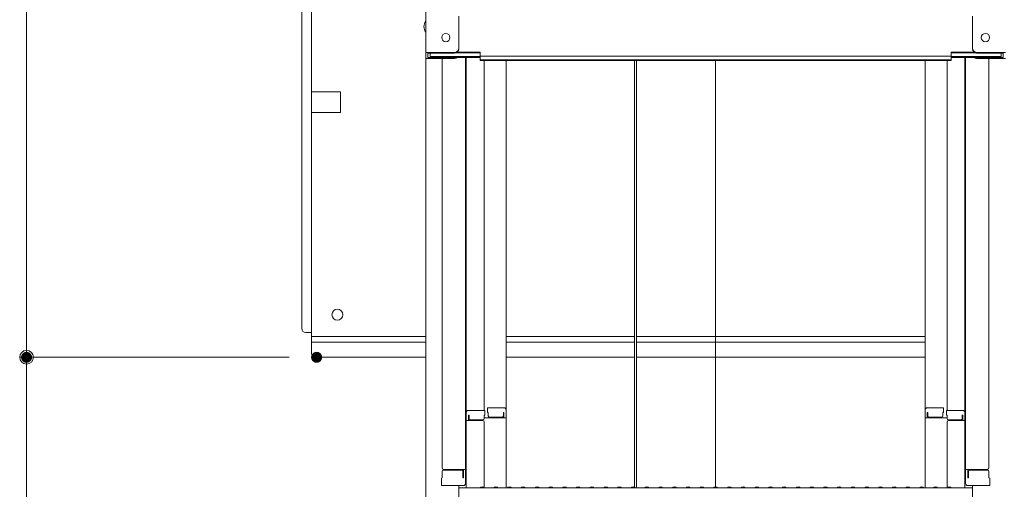
# Model space of a CAD drawing. Units: millimetres. Extents: x -2000 to 2000, y -1385 to 1385.
# Drawn here: x 547 to 906, y -125 to 46 of the extents above; entities that cross this region are included whole.
import ezdxf

# ---------------------------------------------------------------- set-up
doc = ezdxf.new("R2010")
doc.units = ezdxf.units.MM
doc.header["$LTSCALE"] = 10
for name, color, linetype in [('2', 7, 'Continuous'), ('MAZ_M', 7, 'Continuous'), ('sunpou', 7, 'Continuous')]:
    doc.layers.add(name, color=color, linetype=linetype)

# ---------------------------------------------------------------- blocks, each defined once
blk = doc.blocks.new('_ORIGIN_2-3_')
at = {"layer": 'sunpou', "color": 1, "linetype": 'Continuous', "lineweight": 5}
blk.add_line((0, 0), (-1, 0), dxfattribs=at)
blk.add_circle((0, 0), 0.5, dxfattribs=at)

msp = doc.modelspace()

# ---------------------------------------------------------------- linework, layer by layer
at = {"color": 4, "linetype": 'Continuous', "lineweight": 5}
for p, q in [((695.18, 202.32), (695.18, 33.69)), ((707.18, 34.92), (707.18, 46.92)), ((894.18, 34.92), (894.18, 46.92)), ((695.18, 33.69), (695.18, 31.52)), ((705.68, 33.69), (695.18, 33.69)), ((695.98, 33.42), (695.98, 31.79)), ((705.68, 33.42), (695.98, 33.42)), ((696.78, 33.42), (696.78, 32.16)), ((706.33, 33.57), (714.98, 33.57)), ((706.72, 33.84), (714.98, 33.84)), ((714.98, 32.38), (714.98, 33.84)), ((714.98, 32.38), (800.68, 32.38)), ((886.38, 32.38), (800.68, 32.38)), ((894.63, 33.84), (886.38, 33.84)), ((886.38, 32.38), (886.38, 33.84)), ((895.03, 33.57), (886.38, 33.57)), ((895.68, 33.69), (906.18, 33.69)), ((895.68, 33.42), (905.38, 33.42)), ((904.58, 33.42), (904.58, 32.16)), ((905.38, 33.42), (905.38, 31.79)), ((695.18, 31.52), (695.18, -137.11)), ((705.68, 31.52), (695.18, 31.52)), ((705.68, 31.79), (695.98, 31.79)), ((696.78, 32.16), (714.98, 32.16)), ((701.18, 31.52), (701.18, -117.46)), ((706.22, 31.89), (714.98, 31.89)), ((709.68, 31.89), (709.68, -123.08)), ((709.93, -97.34), (709.93, 31.89)), ((714.98, 30.7), (714.98, 32.16)), ((714.98, 30.98), (800.68, 30.98)), ((714.98, 30.7), (800.68, 30.7)), ((716.43, 30.7), (716.43, -96.54)), ((724.43, -96.37), (724.43, 30.7)), ((771.19, 30.7), (771.19, -124.71)), ((771.94, 30.7), (771.94, -124.71)), ((886.38, 30.98), (800.68, 30.98)), ((800.68, -124.36), (800.68, 30.7)), ((886.38, 30.7), (800.68, 30.7)), ((876.93, -96.37), (876.93, 30.7)), ((884.93, 30.7), (884.93, -96.54)), ((904.58, 32.16), (886.38, 32.16)), ((886.38, 30.7), (886.38, 32.16)), ((895.14, 31.89), (886.38, 31.89)), ((891.43, -97.34), (891.43, 31.89)), ((891.68, 31.89), (891.68, -123.08)), ((895.68, 31.79), (905.38, 31.79)), ((895.68, 31.52), (906.18, 31.52)), ((900.18, 31.52), (900.18, -117.46)), ((716.68, -96.54), (710.73, -96.54)), ((716.68, -96.54), (716.68, -98.22)), ((717.68, -95.57), (723.63, -95.57)), ((717.68, -95.57), (717.68, -97.25)), ((724.43, -96.37), (724.43, -124.71)), ((876.93, -96.37), (876.93, -124.71)), ((883.68, -95.57), (877.73, -95.57)), ((883.68, -95.57), (883.68, -97.25)), ((884.68, -96.54), (890.63, -96.54)), ((884.68, -96.54), (884.68, -98.22)), ((709.68, -98.38), (709.68, -103.13)), ((709.68, -98.38), (709.93, -98.38)), ((709.68, -102.65), (709.68, -98.4)), ((709.68, -98.4), (709.93, -98.4)), ((709.93, -97.34), (709.93, -124.71)), ((715.93, -100.21), (709.93, -100.21)), ((710.73, -98.22), (710.73, -100.21)), ((710.93, -98.22), (710.73, -98.22)), ((710.93, -98.22), (710.93, -99.46)), ((715.93, -99.96), (711.43, -99.96)), ((716.43, -98.22), (716.43, -99.46)), ((716.68, -98.22), (716.43, -98.22)), ((724.43, -99.25), (716.43, -99.25)), ((717.68, -97.25), (717.93, -97.25)), ((717.93, -97.25), (717.93, -98.5)), ((718.43, -99), (722.93, -99)), ((723.43, -97.25), (723.63, -97.25)), ((723.43, -97.25), (723.43, -98.5)), ((723.63, -97.25), (723.63, -99.25)), ((876.93, -99.25), (884.93, -99.25)), ((877.93, -97.25), (877.73, -97.25)), ((877.73, -97.25), (877.73, -99.25)), ((877.93, -97.25), (877.93, -98.5)), ((882.93, -99), (878.43, -99)), ((883.68, -97.25), (883.43, -97.25)), ((883.43, -97.25), (883.43, -98.5)), ((884.68, -98.22), (884.93, -98.22)), ((884.93, -98.22), (884.93, -99.46)), ((885.43, -99.96), (889.93, -99.96)), ((885.43, -100.21), (891.43, -100.21)), ((890.43, -98.22), (890.43, -99.46)), ((890.43, -98.22), (890.63, -98.22)), ((890.63, -98.22), (890.63, -100.21)), ((891.43, -97.34), (891.43, -124.71)), ((891.68, -98.38), (891.43, -98.38)), ((891.68, -98.4), (891.43, -98.4)), ((891.68, -98.38), (891.68, -103.13)), ((891.68, -102.65), (891.68, -98.4)), ((709.68, -102.65), (709.93, -102.65)), ((709.68, -103.13), (709.93, -103.13)), ((716.43, -124.65), (716.43, -100.71)), ((884.93, -124.65), (884.93, -100.71)), ((891.68, -102.65), (891.43, -102.65)), ((891.68, -103.13), (891.43, -103.13)), ((701.68, -117.96), (709.68, -117.96)), ((701.68, -118.21), (708.18, -118.21)), ((708.88, -121.03), (708.88, -117.96)), ((899.68, -117.96), (891.68, -117.96)), ((892.48, -121.03), (892.48, -117.96)), ((899.68, -118.21), (893.18, -118.21)), ((701.18, -121.03), (700.93, -121.11)), ((700.93, -123.88), (700.93, -121.11)), ((701.18, -118.71), (701.18, -121.03)), ((701.18, -121.03), (701.18, -118.71)), ((708.68, -121.03), (708.68, -118.71)), ((708.68, -121.03), (708.88, -121.03)), ((892.68, -121.03), (892.48, -121.03)), ((892.68, -121.03), (892.68, -118.71)), ((900.18, -121.03), (900.18, -118.71)), ((900.18, -118.71), (900.18, -121.03)), ((900.18, -121.03), (900.43, -121.11)), ((900.43, -123.88), (900.43, -121.11)), ((700.93, -123.88), (708.88, -123.88)), ((708.68, -123.88), (701.18, -123.88)), ((707.18, -135.88), (707.18, -123.88)), ((707.18, -124.71), (800.68, -124.71)), ((708.88, -123.88), (708.68, -123.88)), ((715.2, -124.49), (714.85, -124.69)), ((716.16, -124.49), (716.5, -124.69)), ((720.2, -124.49), (719.85, -124.69)), ((721.16, -124.49), (721.5, -124.69)), ((725.2, -124.49), (724.85, -124.69)), ((726.16, -124.49), (726.5, -124.69)), ((730.2, -124.49), (729.85, -124.69)), ((731.16, -124.49), (731.5, -124.69)), ((735.2, -124.49), (734.85, -124.69)), ((736.16, -124.49), (736.5, -124.69)), ((740.2, -124.49), (739.85, -124.69)), ((741.16, -124.49), (741.5, -124.69)), ((745.2, -124.49), (744.85, -124.69)), ((746.16, -124.49), (746.5, -124.69)), ((750.2, -124.49), (749.85, -124.69)), ((751.16, -124.49), (751.5, -124.69)), ((755.2, -124.49), (754.85, -124.69)), ((756.16, -124.49), (756.5, -124.69)), ((760.2, -124.49), (759.85, -124.69)), ((761.16, -124.49), (761.5, -124.69)), ((765.2, -124.49), (764.85, -124.69)), ((766.16, -124.49), (766.5, -124.69)), ((770.2, -124.49), (769.85, -124.69)), ((771.16, -124.49), (771.5, -124.69)), ((775.2, -124.49), (774.85, -124.69)), ((776.16, -124.49), (776.5, -124.69)), ((780.2, -124.49), (779.85, -124.69)), ((781.16, -124.49), (781.5, -124.69)), ((785.2, -124.49), (784.85, -124.69)), ((786.16, -124.49), (786.5, -124.69)), ((790.2, -124.49), (789.85, -124.69)), ((791.16, -124.49), (791.5, -124.69)), ((795.2, -124.49), (794.85, -124.69)), ((796.16, -124.49), (796.5, -124.69)), ((800.2, -124.49), (799.85, -124.69)), ((894.18, -124.71), (800.68, -124.71)), ((801.16, -124.49), (801.5, -124.69)), ((805.2, -124.49), (804.85, -124.69)), ((806.16, -124.49), (806.5, -124.69)), ((810.2, -124.49), (809.85, -124.69)), ((811.16, -124.49), (811.5, -124.69)), ((815.2, -124.49), (814.85, -124.69)), ((816.16, -124.49), (816.5, -124.69)), ((820.2, -124.49), (819.85, -124.69)), ((821.16, -124.49), (821.5, -124.69)), ((825.2, -124.49), (824.85, -124.69)), ((826.16, -124.49), (826.5, -124.69)), ((830.2, -124.49), (829.85, -124.69)), ((831.16, -124.49), (831.5, -124.69)), ((835.2, -124.49), (834.85, -124.69)), ((836.16, -124.49), (836.5, -124.69)), ((840.2, -124.49), (839.85, -124.69)), ((841.16, -124.49), (841.5, -124.69)), ((845.2, -124.49), (844.85, -124.69)), ((846.16, -124.49), (846.5, -124.69)), ((850.2, -124.49), (849.85, -124.69)), ((851.16, -124.49), (851.5, -124.69)), ((855.2, -124.49), (854.85, -124.69)), ((856.16, -124.49), (856.5, -124.69)), ((860.2, -124.49), (859.85, -124.69)), ((861.16, -124.49), (861.5, -124.69)), ((865.2, -124.49), (864.85, -124.69)), ((866.16, -124.49), (866.5, -124.69)), ((870.2, -124.49), (869.85, -124.69)), ((871.16, -124.49), (871.5, -124.69)), ((875.2, -124.49), (874.85, -124.69)), ((876.16, -124.49), (876.5, -124.69)), ((880.2, -124.49), (879.85, -124.69)), ((881.16, -124.49), (881.5, -124.69)), ((885.2, -124.49), (884.85, -124.69)), ((886.16, -124.49), (886.5, -124.69)), ((900.43, -123.88), (892.48, -123.88)), ((892.48, -123.88), (892.68, -123.88)), ((892.68, -123.88), (900.18, -123.88)), ((894.18, -135.88), (894.18, -123.88))]:
    msp.add_line(p, q, dxfattribs=at)
for centre in [(702.48, 39.09), (898.88, 39.09)]:
    msp.add_circle(centre, 1.5, dxfattribs=at)
for centre, radius, start, end in [((697.89, 43.09), 3.37, 143.5356, 216.4644), ((705.68, 35.19), 1.5, 270, 0), ((705.68, 34.92), 1.5, 270, 0), ((895.68, 35.19), 1.5, 180, 270), ((895.68, 34.92), 1.5, 180, 270), ((705.68, 33.29), 1.5, 270, 291.114), ((705.68, 33.02), 1.5, 270, 311.3702), ((895.68, 33.02), 1.5, 228.6298, 270), ((895.68, 33.29), 1.5, 248.886, 270), ((710.73, -97.34), 0.8, 90, 180), ((723.63, -96.37), 0.8, 0, 90), ((877.73, -96.37), 0.8, 90, 180), ((890.63, -97.34), 0.8, 0, 90), ((711.43, -99.46), 0.5, 180, 270), ((715.93, -99.46), 0.5, 270, 0), ((715.93, -100.71), 0.5, 0, 90), ((718.43, -98.5), 0.5, 180, 270), ((722.93, -98.5), 0.5, 270, 0), ((878.43, -98.5), 0.5, 180, 270), ((882.93, -98.5), 0.5, 270, 0), ((885.43, -99.46), 0.5, 180, 270), ((885.43, -100.71), 0.5, 90, 180), ((889.93, -99.46), 0.5, 270, 0), ((701.68, -117.46), 0.5, 180, 270), ((701.68, -118.71), 0.5, 90, 180), ((708.18, -118.71), 0.5, 0, 90), ((893.18, -118.71), 0.5, 90, 180), ((899.68, -117.46), 0.5, 270, 0), ((899.68, -118.71), 0.5, 0, 90), ((708.88, -123.08), 0.8, 270, 0), ((714.78, -124.56), 0.15, 270, 300.0682), ((715.68, -125.31), 0.95, 90, 120.0682), ((715.68, -125.31), 0.95, 59.9318, 90), ((716.58, -124.56), 0.15, 239.9318, 270), ((719.78, -124.56), 0.15, 270, 300.0682), ((720.68, -125.31), 0.95, 90, 120.0682), ((720.68, -125.31), 0.95, 59.9318, 90), ((721.58, -124.56), 0.15, 239.9318, 270), ((724.78, -124.56), 0.15, 270, 300.0682), ((725.68, -125.31), 0.95, 90, 120.0682), ((725.68, -125.31), 0.95, 59.9318, 90), ((726.58, -124.56), 0.15, 239.9318, 270), ((729.78, -124.56), 0.15, 270, 300.0682), ((730.68, -125.31), 0.95, 90, 120.0682), ((730.68, -125.31), 0.95, 59.9318, 90), ((731.58, -124.56), 0.15, 239.9318, 270), ((734.78, -124.56), 0.15, 270, 300.0682), ((735.68, -125.31), 0.95, 90, 120.0682), ((735.68, -125.31), 0.95, 59.9318, 90), ((736.58, -124.56), 0.15, 239.9318, 270), ((739.78, -124.56), 0.15, 270, 300.0682), ((740.68, -125.31), 0.95, 90, 120.0682), ((740.68, -125.31), 0.95, 59.9318, 90), ((741.58, -124.56), 0.15, 239.9318, 270), ((744.78, -124.56), 0.15, 270, 300.0682), ((745.68, -125.31), 0.95, 90, 120.0682), ((745.68, -125.31), 0.95, 59.9318, 90), ((746.58, -124.56), 0.15, 239.9318, 270), ((749.78, -124.56), 0.15, 270, 300.0682), ((750.68, -125.31), 0.95, 90, 120.0682), ((750.68, -125.31), 0.95, 59.9318, 90), ((751.58, -124.56), 0.15, 239.9318, 270), ((754.78, -124.56), 0.15, 270, 300.0682), ((755.68, -125.31), 0.95, 90, 120.0682), ((755.68, -125.31), 0.95, 59.9318, 90), ((756.58, -124.56), 0.15, 239.9318, 270), ((759.78, -124.56), 0.15, 270, 300.0682), ((760.68, -125.31), 0.95, 90, 120.0682), ((760.68, -125.31), 0.95, 59.9318, 90), ((761.58, -124.56), 0.15, 239.9318, 270), ((764.78, -124.56), 0.15, 270, 300.0682), ((765.68, -125.31), 0.95, 90, 120.0682), ((765.68, -125.31), 0.95, 59.9318, 90), ((766.58, -124.56), 0.15, 239.9318, 270), ((769.78, -124.56), 0.15, 270, 300.0682), ((770.68, -125.31), 0.95, 90, 120.0682), ((770.68, -125.31), 0.95, 59.9318, 90), ((771.58, -124.56), 0.15, 239.9318, 270), ((774.78, -124.56), 0.15, 270, 300.0682), ((775.68, -125.31), 0.95, 90, 120.0682), ((775.68, -125.31), 0.95, 59.9318, 90), ((776.58, -124.56), 0.15, 239.9318, 270), ((779.78, -124.56), 0.15, 270, 300.0682), ((780.68, -125.31), 0.95, 90, 120.0682), ((780.68, -125.31), 0.95, 59.9318, 90), ((781.58, -124.56), 0.15, 239.9318, 270), ((784.78, -124.56), 0.15, 270, 300.0682), ((785.68, -125.31), 0.95, 90, 120.0682), ((785.68, -125.31), 0.95, 59.9318, 90), ((786.58, -124.56), 0.15, 239.9318, 270), ((789.78, -124.56), 0.15, 270, 300.0682), ((790.68, -125.31), 0.95, 90, 120.0682), ((790.68, -125.31), 0.95, 59.9318, 90), ((791.58, -124.56), 0.15, 239.9318, 270), ((794.78, -124.56), 0.15, 270, 300.0682), ((795.68, -125.31), 0.95, 90, 120.0682), ((795.68, -125.31), 0.95, 59.9318, 90), ((796.58, -124.56), 0.15, 239.9318, 270), ((799.78, -124.56), 0.15, 270, 300.0682), ((800.68, -125.31), 0.95, 90, 120.0682), ((800.68, -125.31), 0.95, 59.9318, 90), ((801.58, -124.56), 0.15, 239.9318, 270), ((804.78, -124.56), 0.15, 270, 300.0682), ((805.68, -125.31), 0.95, 90, 120.0682), ((805.68, -125.31), 0.95, 59.9318, 90), ((806.58, -124.56), 0.15, 239.9318, 270), ((809.78, -124.56), 0.15, 270, 300.0682), ((810.68, -125.31), 0.95, 90, 120.0682), ((810.68, -125.31), 0.95, 59.9318, 90), ((811.58, -124.56), 0.15, 239.9318, 270), ((814.78, -124.56), 0.15, 270, 300.0682), ((815.68, -125.31), 0.95, 90, 120.0682), ((815.68, -125.31), 0.95, 59.9318, 90), ((816.58, -124.56), 0.15, 239.9318, 270), ((819.78, -124.56), 0.15, 270, 300.0682), ((820.68, -125.31), 0.95, 90, 120.0682), ((820.68, -125.31), 0.95, 59.9318, 90), ((821.58, -124.56), 0.15, 239.9318, 270), ((824.78, -124.56), 0.15, 270, 300.0682), ((825.68, -125.31), 0.95, 90, 120.0682), ((825.68, -125.31), 0.95, 59.9318, 90), ((826.58, -124.56), 0.15, 239.9318, 270), ((829.78, -124.56), 0.15, 270, 300.0682), ((830.68, -125.31), 0.95, 90, 120.0682), ((830.68, -125.31), 0.95, 59.9318, 90), ((831.58, -124.56), 0.15, 239.9318, 270), ((834.78, -124.56), 0.15, 270, 300.0682), ((835.68, -125.31), 0.95, 90, 120.0682), ((835.68, -125.31), 0.95, 59.9318, 90), ((836.58, -124.56), 0.15, 239.9318, 270), ((839.78, -124.56), 0.15, 270, 300.0682), ((840.68, -125.31), 0.95, 90, 120.0682), ((840.68, -125.31), 0.95, 59.9318, 90), ((841.58, -124.56), 0.15, 239.9318, 270), ((844.78, -124.56), 0.15, 270, 300.0682), ((845.68, -125.31), 0.95, 90, 120.0682), ((845.68, -125.31), 0.95, 59.9318, 90), ((846.58, -124.56), 0.15, 239.9318, 270), ((849.78, -124.56), 0.15, 270, 300.0682), ((850.68, -125.31), 0.95, 90, 120.0682), ((850.68, -125.31), 0.95, 59.9318, 90), ((851.58, -124.56), 0.15, 239.9318, 270), ((854.78, -124.56), 0.15, 270, 300.0682), ((855.68, -125.31), 0.95, 90, 120.0682), ((855.68, -125.31), 0.95, 59.9318, 90), ((856.58, -124.56), 0.15, 239.9318, 270), ((859.78, -124.56), 0.15, 270, 300.0682), ((860.68, -125.31), 0.95, 90, 120.0682), ((860.68, -125.31), 0.95, 59.9318, 90), ((861.58, -124.56), 0.15, 239.9318, 270), ((864.78, -124.56), 0.15, 270, 300.0682), ((865.68, -125.31), 0.95, 90, 120.0682), ((865.68, -125.31), 0.95, 59.9318, 90), ((866.58, -124.56), 0.15, 239.9318, 270), ((869.78, -124.56), 0.15, 270, 300.0682), ((870.68, -125.31), 0.95, 90, 120.0682), ((870.68, -125.31), 0.95, 59.9318, 90), ((871.58, -124.56), 0.15, 239.9318, 270), ((874.78, -124.56), 0.15, 270, 300.0682), ((875.68, -125.31), 0.95, 90, 120.0682), ((875.68, -125.31), 0.95, 59.9318, 90), ((876.58, -124.56), 0.15, 239.9318, 270), ((879.78, -124.56), 0.15, 270, 300.0682), ((880.68, -125.31), 0.95, 90, 120.0682), ((880.68, -125.31), 0.95, 59.9318, 90), ((881.58, -124.56), 0.15, 239.9318, 270), ((884.78, -124.56), 0.15, 270, 300.0682), ((885.68, -125.31), 0.95, 90, 120.0682), ((885.68, -125.31), 0.95, 59.9318, 90), ((886.58, -124.56), 0.15, 239.9318, 270), ((892.48, -123.08), 0.8, 180, 270)]:
    msp.add_arc(centre, radius, start, end, dxfattribs=at)
at = {"layer": '2', "color": 4, "linetype": 'Continuous', "lineweight": 5}
for p, q in [((653.63, -75.71), (653.63, 303.39)), ((650.03, 286.89), (650.03, -66.71)), ((653.63, -68.21), (651.53, -68.21)), ((653.63, -69.65), (695.18, -69.65)), ((724.43, -69.65), (771.19, -69.65)), ((771.94, -69.65), (876.93, -69.65)), ((695.18, -71.71), (653.63, -71.71)), ((771.19, -71.71), (724.43, -71.71)), ((876.93, -71.71), (771.94, -71.71)), ((695.18, -77.21), (655.13, -77.21)), ((771.19, -77.21), (724.43, -77.21)), ((876.93, -77.21), (771.94, -77.21))]:
    msp.add_line(p, q, dxfattribs=at)
msp.add_circle((663.03, -61.71), 2, dxfattribs=at)
for centre in [(651.53, -66.71), (655.13, -75.71)]:
    msp.add_arc(centre, 1.5, 180, 270, dxfattribs=at)
at = {"layer": 'DEFPOINTS', "color": 7, "linetype": 'Continuous', "lineweight": 5, "const_width": 2}
for points in [[(550.88, -77.21, 0.414214), (549.88, -76.21, 0.414214), (548.88, -77.21, 0.414214), (549.88, -78.21, 0.414214)], [(656.46, -77.21, 0.414214), (655.46, -76.21, 0.414214), (654.46, -77.21, 0.414214), (655.46, -78.21, 0.414214)], [(656.46, -77.21, 0.414214), (655.46, -76.21, 0.414214), (654.46, -77.21, 0.414214), (655.46, -78.21, 0.414214)]]:
    msp.add_lwpolyline(points, format="xyb", close=True, dxfattribs=at)
at = {"layer": 'MAZ_M', "color": 6, "linetype": 'Continuous', "lineweight": 5}
for p, q in [((664.13, 19.39), (653.63, 19.39)), ((653.63, 19.39), (653.63, 11.89)), ((664.13, 19.39), (664.13, 11.89)), ((653.63, 11.89), (664.13, 11.89))]:
    msp.add_line(p, q, dxfattribs=at)
at = {"layer": 'sunpou', "color": 1, "linetype": 'Continuous', "lineweight": 5}
for p, q in [((549.88, 289.04), (549.88, -72.21)), ((645.46, -77.21), (547.38, -77.21)), ((645.46, -77.21), (547.38, -77.21)), ((549.88, -82.21), (549.88, -1223.34))]:
    msp.add_line(p, q, dxfattribs=at)

# ---------------------------------------------------------------- block references
at = {"layer": 'sunpou', "color": 1, "linetype": 'Continuous', "lineweight": 5, "xscale": 5, "yscale": 5}
for rotation in [270, 90]:
    msp.add_blockref('_ORIGIN_2-3_', (549.88, -77.21), dxfattribs=dict(at, rotation=rotation))

doc.saveas('drawing.dxf')
